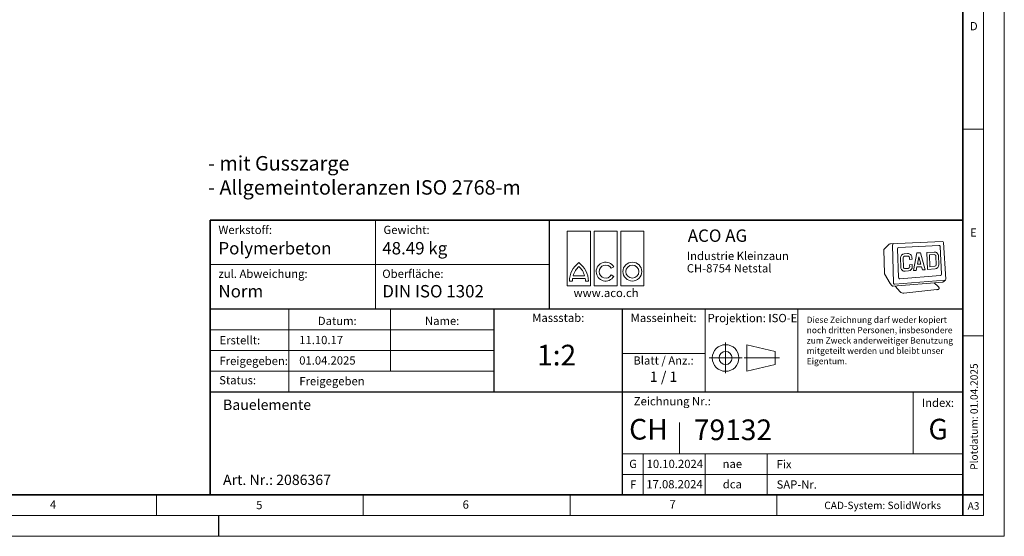
# Model space of a CAD drawing. Units: millimetres. Extents: x 0 to 420, y 0 to 297.
# Drawn here: x 182 to 420, y 0 to 125 of the extents above; entities that cross this region are included whole.
import ezdxf

# ---------------------------------------------------------------- set-up
doc = ezdxf.new("R2010")
doc.units = ezdxf.units.MM
doc.header["$PDSIZE"] = -1
doc.linetypes.add('CENTERX2', pattern=[20.32, 12.7, -2.54, 2.54, -2.54])
doc.styles.add('SLDTEXTSTYLE0', font='TXT', dxfattribs={"width": 0.605})
doc.styles.add('SLDTEXTSTYLE1', font='TXT', dxfattribs={"width": 0.75})
doc.styles.add('SLDTEXTSTYLE2', font='TXT', dxfattribs={"width": 0.563})

# ---------------------------------------------------------------- blocks, each defined once
blk = doc.blocks.new('SW_NOTE_0')
at = {"color": 0, "linetype": 'Continuous', "lineweight": 0, "insert": (7.47, 2.58), "char_height": 2, "attachment_point": 2, "style": 'SLDTEXTSTYLE0'}
blk.add_mtext('www.aco.ch', dxfattribs=at)
blk = doc.blocks.new('SW_NOTE_0_1')
at = {"color": 0, "linetype": 'Continuous', "lineweight": 0, "insert": (0, 3.87), "char_height": 3, "attachment_point": 1, "style": 'SLDTEXTSTYLE0'}
blk.add_mtext('ACO AG', dxfattribs=at)
blk = doc.blocks.new('SW_NOTE_0_2')
at = {"color": 0, "linetype": 'Continuous', "lineweight": 0, "char_height": 2, "attachment_point": 1, "style": 'SLDTEXTSTYLE0'}
for s, insert in [('Industrie Kleinzaun', (0, 2.58)), ('CH-8754 Netstal', (0, -0.42))]:
    blk.add_mtext(s, dxfattribs=dict(at, insert=insert))
blk = doc.blocks.new('ACO-Logo')
at = {"color": 7, "linetype": 'Continuous', "lineweight": 18}
for p, q in [((0, 16.17), (0, 2.94)), ((5.59, 16.17), (0, 16.17)), ((5.59, 2.94), (5.59, 16.17)), ((6.46, 16.17), (6.46, 2.94)), ((12.05, 16.17), (6.46, 16.17)), ((12.05, 2.94), (12.05, 16.17)), ((12.93, 2.94), (12.93, 16.17)), ((12.93, 16.17), (18.52, 16.17)), ((18.52, 16.17), (18.52, 2.94)), ((77.51, 12.77), (76.49, 11.76)), ((90.64, 13.74), (78.15, 13.15)), ((78.63, 12.88), (78.84, 3.65)), ((79.85, 11.93), (80.09, 4.98)), ((80.13, 12.24), (89.85, 12.76)), ((90.46, 5.79), (90.16, 12.47)), ((91.53, 4.63), (90.96, 13.46)), ((76.49, 11.76), (76.65, 5.87)), ((80.53, 9.73), (80.61, 7.48)), ((81.17, 9.75), (81.24, 7.5)), ((81.47, 10.76), (82.27, 10.81)), ((81.51, 10.13), (82.31, 10.17)), ((82.69, 9.82), (82.71, 9.37)), ((83.33, 9.84), (83.34, 9.39)), ((83.7, 6.67), (84.51, 10.93)), ((84.51, 10.93), (85.35, 10.97)), ((84.64, 8.19), (84.97, 9.97)), ((84.97, 9.97), (85.45, 8.24)), ((85.35, 10.97), (86.49, 6.88)), ((86.88, 11.07), (88.67, 11.16)), ((87.08, 6.93), (86.88, 11.07)), ((87.55, 10.46), (88.71, 10.53)), ((87.68, 7.61), (87.55, 10.46)), ((89.19, 8.08), (89.09, 10.18)), ((89.82, 8.11), (89.73, 10.21)), ((10.61, 7.22), (11.22, 7.57)), ((81.63, 7.15), (82.43, 7.21)), ((82.71, 9.35), (83.34, 9.39)), ((82.75, 8.08), (83.39, 8.12)), ((82.75, 8.08), (82.77, 7.58)), ((83.39, 8.12), (83.4, 7.61)), ((84.36, 6.72), (84.51, 7.54)), ((84.51, 7.54), (85.63, 7.61)), ((84.64, 8.19), (85.45, 8.24)), ((85.63, 7.61), (85.85, 6.83)), ((87.68, 7.61), (88.85, 7.7)), ((4.18, 5.43), (1.41, 5.43)), ((11.23, 5.26), (10.63, 5.62)), ((76.65, 5.87), (78.03, 3.52)), ((80.41, 4.7), (90.18, 5.48)), ((81.68, 6.51), (82.48, 6.58)), ((83.7, 6.67), (84.36, 6.72)), ((85.85, 6.83), (86.49, 6.88)), ((87.08, 6.93), (88.91, 7.07)), ((0, 2.94), (5.59, 2.94)), ((0.51, 4.09), (1.21, 4.09)), ((1.26, 4.73), (4.33, 4.73)), ((4.37, 4.09), (5.08, 4.09)), ((6.46, 2.94), (12.05, 2.94)), ((18.52, 2.94), (12.93, 2.94)), ((78.03, 3.52), (78.36, 3.14)), ((78.36, 3.14), (78.47, 3.02)), ((78.8, 2.89), (90.8, 3.85)), ((79.16, 3.36), (91.26, 4.31)), ((79.26, 2.93), (80.49, 1.53)), ((88.68, 3.68), (89.67, 2.79)), ((89.67, 2.79), (89.75, 2.72)), ((89.75, 2.72), (89.8, 2.67)), ((89.8, 2.67), (89.84, 2.6)), ((89.84, 2.6), (89.87, 2.52)), ((89.87, 2.52), (89.87, 2.31)), ((90.8, 3.85), (91.4, 4.35)), ((81.34, 1.2), (89.33, 2.05))]:
    blk.add_line(p, q, dxfattribs=at)
for radius in [2.28, 1.58]:
    blk.add_circle((15.72, 6.41), radius, dxfattribs=at)
for centre, radius, start, end in [((78.19, 12.35), 0.8, 92.6996, 148.2554), ((78.93, 12.89), 0.3, 92.6996, 181.273), ((80.15, 11.94), 0.3, 93.0418, 181.9349), ((89.86, 12.46), 0.3, 2.5148, 93.0418), ((90.66, 13.44), 0.3, 3.7249, 92.6996), ((81.53, 9.76), 1, 93.1134, 181.9415), ((81.53, 9.76), 0.363, 93.1134, 181.9415), ((82.33, 9.81), 1, 1.9415, 93.1134), ((82.33, 9.81), 0.363, 1.9415, 93.1134), ((88.73, 10.16), 1, 2.6542, 93.1134), ((88.73, 10.16), 0.363, 2.6542, 93.1134), ((6.13, 4.07), 5.62, 126.4236, 179.7474), ((6.13, 4.07), 4.91, 132.7321, 163.9341), ((-0.54, 4.07), 5.62, 0.2526, 53.5764), ((-0.54, 4.07), 4.91, 16.0659, 47.2679), ((9.26, 6.41), 2.28, 30.7309, 330), ((9.26, 6.41), 1.58, 31.0558, 330), ((81.61, 7.51), 1, 181.9415, 274.3987), ((81.61, 7.51), 0.363, 181.9415, 274.3987), ((82.4, 7.57), 0.363, 274.3987, 1.9415), ((82.4, 7.57), 1, 274.3987, 1.9415), ((88.83, 8.07), 0.363, 274.3987, 2.6542), ((88.83, 8.07), 1, 274.3987, 2.6542), ((80.39, 4.99), 0.3, 181.9349, 274.6063), ((90.16, 5.78), 0.3, 274.6063, 2.5148), ((6.13, 4.07), 4.91, 172.3058, 179.7113), ((-0.54, 4.07), 4.91, 0.2887, 7.6942), ((78.77, 3.29), 0.4, 221.0091, 274.5606), ((79.14, 3.65), 0.3, 181.273, 274.4996), ((91.23, 4.61), 0.3, 274.4996, 3.7249), ((81.24, 2.19), 1, 221.4087, 276.0561), ((89.05, 4.1), 2.08, 277.7635, 279.1918), ((89.32, 2.43), 0.379, 279.1918, 281.4992), ((89.13, 3.35), 1.32, 281.4992, 285.2551), ((88.05, 7.32), 5.43, 285.2551, 287.1087), ((89.48, 2.66), 0.555, 287.1087, 303.6901), ((89.69, 2.35), 0.188, 303.6901, 332.3803), ((89.77, 2.31), 0.0984, 332.3803, 4.9765)]:
    blk.add_arc(centre, radius, start, end, dxfattribs=at)
at = {"color": 7, "linetype": 'Continuous', "lineweight": 0}
for name, p in [('SW_NOTE_0_1', (29.12, 12.75)), ('SW_NOTE_0_2', (28.89, 8.64)), ('SW_NOTE_0', (1.9, -0.32))]:
    blk.add_blockref(name, p, dxfattribs=at)

msp = doc.modelspace()

# ---------------------------------------------------------------- linework, layer by layer
at = {"color": 7, "linetype": 'Continuous', "lineweight": 18}
for p, q in [((420, 0), (420, 297)), ((415, 292), (415, 5)), ((410, 98.5), (415, 98.5)), ((268, 76.5), (268, 55)), ((228, 65.75), (310, 65.75)), ((228, 55), (410, 55)), ((410, 55), (228, 55)), ((247, 55), (247, 35)), ((271.6, 55), (271.6, 40)), ((347.6611, 35), (347.6611, 55)), ((370.0572, 55.012), (370.0572, 35)), ((228, 50), (296.6, 50)), ((410, 48.5), (415, 48.5)), ((357.7662, 46.372), (357.7662, 39.9353)), ((364.6059, 44.7376), (357.7662, 46.372)), ((296.6, 45), (228, 45)), ((347.6611, 44.2134), (327.6611, 44.2134)), ((364.6059, 44.7376), (364.6059, 41.5697)), ((357.7662, 39.9353), (364.6059, 41.5697)), ((228, 40), (296.6, 40)), ((398, 35), (398, 20)), ((341.4855, 20), (341.4855, 27.5647)), ((327.6611, 20), (410, 20)), ((332.6611, 20), (332.6611, 10)), ((347.6611, 20), (347.6611, 10)), ((362.6611, 20), (362.6611, 10)), ((410, 15), (327.6611, 15)), ((215, 10), (215, 5)), ((265, 10), (265, 5)), ((315, 10), (315, 5)), ((365, 10), (365, 5)), ((15, 5), (415, 5)), ((0, 0), (420, 0))]:
    msp.add_line(p, q, dxfattribs=at)
at = {"color": 7, "linetype": 'Continuous', "lineweight": 35}
for p, q in [((410, 5), (410, 287)), ((228, 76.5), (228, 10)), ((228, 76.5), (410, 76.5)), ((20, 10), (415, 10))]:
    msp.add_line(p, q, dxfattribs=at)
at = {"color": 7, "linetype": 'Continuous', "lineweight": 25}
for p, q in [((310, 76.5), (310, 55)), ((410, 55), (228, 55)), ((296.6, 55), (296.6, 35)), ((327.6611, 10), (327.6611, 55)), ((228, 35), (410, 35))]:
    msp.add_line(p, q, dxfattribs=at)
at = {"color": 7, "linetype": 'CENTERX2', "lineweight": 18}
for p, q in [((352.6175, 46.908), (352.6175, 39.4622)), ((348.624, 43.1537), (356.6109, 43.1537)), ((357.1289, 43.1537), (365.6255, 43.1537))]:
    msp.add_line(p, q, dxfattribs=at)
msp.add_line((230, 5), (230, 0))
at = {"color": 7, "linetype": 'Continuous', "lineweight": 18}
for radius in [3.2183, 1.584]:
    msp.add_circle((352.6175, 43.1537), radius, dxfattribs=at)
msp.add_point((410, 10))

# ---------------------------------------------------------------- block references
at = {"color": 7, "linetype": 'Continuous'}
msp.add_blockref('ACO-Logo', (314.3511, 57.6366), dxfattribs=at)

# ---------------------------------------------------------------- texts
at = {"color": 7, "linetype": 'Continuous', "lineweight": 18}
for s, insert, char_height, attachment_point, style in [('D', (412.6234, 124.4518), 2, 2, 'SLDTEXTSTYLE0'), ('Werkstoff:', (230, 75.1611), 2, 1, 'SLDTEXTSTYLE0'), ('Gewicht:', (269.898, 75.1611), 2, 1, 'SLDTEXTSTYLE0'), ('E', (412.5161, 74.5096), 2, 2, 'SLDTEXTSTYLE0'), ('Polymerbeton', (230, 71.2122), 3, 1, 'SLDTEXTSTYLE0'), ('48.49 kg', (269.6126, 71.2122), 3, 1, 'SLDTEXTSTYLE0'), ('zul. Abweichung:', (230, 64.5423), 2, 1, 'SLDTEXTSTYLE0'), ('Oberfläche:', (269.6126, 64.5423), 2, 1, 'SLDTEXTSTYLE0'), ('Norm', (230, 60.8119), 3, 1, 'SLDTEXTSTYLE0'), ('DIN ISO 1302', (269.6126, 60.8119), 3, 1, 'SLDTEXTSTYLE0'), ('Datum:', (254.0355, 53.1295), 2, 1, 'SLDTEXTSTYLE0'), ('Name:', (279.9349, 53.1361), 2, 1, 'SLDTEXTSTYLE0'), ('Massstab:', (312.1625, 53.8816), 2, 2, 'SLDTEXTSTYLE0'), ('Masseinheit:', (337.6324, 53.8554), 2, 2, 'SLDTEXTSTYLE0'), ('Projektion: ISO-E', (348.2746, 53.8191), 2, 1, 'SLDTEXTSTYLE0'), ('Erstellt:', (230.2614, 48.4499), 2, 1, 'SLDTEXTSTYLE0'), ('11.10.17', (249.5285, 48.4989), 2, 1, 'SLDTEXTSTYLE0'), ('1:2', (311.7649, 46.349), 5, 2, 'SLDTEXTSTYLE0'), ('Freigegeben:', (230.2614, 43.4434), 2, 1, 'SLDTEXTSTYLE0'), ('01.04.2025', (249.5285, 43.5603), 2, 1, 'SLDTEXTSTYLE0'), ('Blatt / Anz.:', (337.6114, 43.5452), 2, 2, 'SLDTEXTSTYLE0'), ('Status:', (230.1851, 38.7794), 2, 1, 'SLDTEXTSTYLE0'), ('Freigegeben', (249.5568, 38.5582), 2, 1, 'SLDTEXTSTYLE0'), ('1 / 1', (337.6348, 39.8697), 2.5, 2, 'SLDTEXTSTYLE2'), ('Zeichnung Nr.:', (330.407, 33.6926), 2, 1, 'SLDTEXTSTYLE0'), ('Index:', (403.9553, 33.3249), 2, 2, 'SLDTEXTSTYLE0'), ('Bauelemente', (231.116, 33.0905), 2.5, 1, 'SLDTEXTSTYLE0'), ('CH', (329.2896, 28.4139), 5, 1, 'SLDTEXTSTYLE0'), ('79132', (344.9268, 28.2773), 5, 1, 'SLDTEXTSTYLE0'), ('G', (404.0108, 28.4395), 5, 2, 'SLDTEXTSTYLE0'), ('G', (330.2526, 18.5245), 2, 2, 'SLDTEXTSTYLE0'), ('10.10.2024', (340.3398, 18.5246), 2, 2, 'SLDTEXTSTYLE0'), ('nae', (354.2413, 18.5246), 2, 2, 'SLDTEXTSTYLE0'), ('Fix', (364.9469, 18.4594), 2, 1, 'SLDTEXTSTYLE0'), ('Art. Nr.: 2086367', (231.1132, 14.9211), 2.5, 1, 'SLDTEXTSTYLE0'), ('F', (330.2649, 13.5245), 2, 2, 'SLDTEXTSTYLE0'), ('17.08.2024', (340.2613, 13.6069), 2, 2, 'SLDTEXTSTYLE0'), ('dca', (354.2454, 13.6069), 2, 2, 'SLDTEXTSTYLE0'), ('SAP-Nr.', (364.9469, 13.5417), 2, 1, 'SLDTEXTSTYLE0'), ('4', (190.0227, 8.7073), 2, 2, 'SLDTEXTSTYLE0'), ('5', (239.875, 8.5638), 2, 2, 'SLDTEXTSTYLE0'), ('6', (289.7886, 8.6885), 2, 2, 'SLDTEXTSTYLE0'), ('7', (339.8003, 8.7205), 2, 2, 'SLDTEXTSTYLE0'), ('CAD-System: SolidWorks', (390.5946, 8.3847), 1.8, 2, 'SLDTEXTSTYLE0'), ('A3', (412.5579, 8.255), 1.8, 2, 'SLDTEXTSTYLE0')]:
    msp.add_mtext(s, dxfattribs=dict(at, insert=insert, char_height=char_height, attachment_point=attachment_point, style=style))
at = {"color": 179, "linetype": 'Continuous', "lineweight": 18, "insert": (227.5243, 92.0155), "char_height": 3.5, "attachment_point": 1, "style": 'SLDTEXTSTYLE1'}
msp.add_mtext('- mit Gusszarge^J- Allgemeintoleranzen ISO 2768-m', dxfattribs=at)
at = {"color": 7, "linetype": 'Continuous', "lineweight": 0, "insert": (372.2204, 53.1539), "char_height": 1.5, "attachment_point": 1, "style": 'SLDTEXTSTYLE0'}
msp.add_mtext('Diese Zeichnung darf weder kopiert^Jnoch dritten Personen, insbesondere^Jzum Zweck anderweitiger Benutzung^Jmitgeteilt werden und bleibt unser^JEigentum.', dxfattribs=at)
at = {"color": 7, "linetype": 'Continuous', "lineweight": 18, "insert": (411.7953, 41.847), "char_height": 1.8, "attachment_point": 3, "rotation": 90, "style": 'SLDTEXTSTYLE0'}
msp.add_mtext('Plotdatum: 01.04.2025', dxfattribs=at)

doc.saveas('drawing.dxf')
